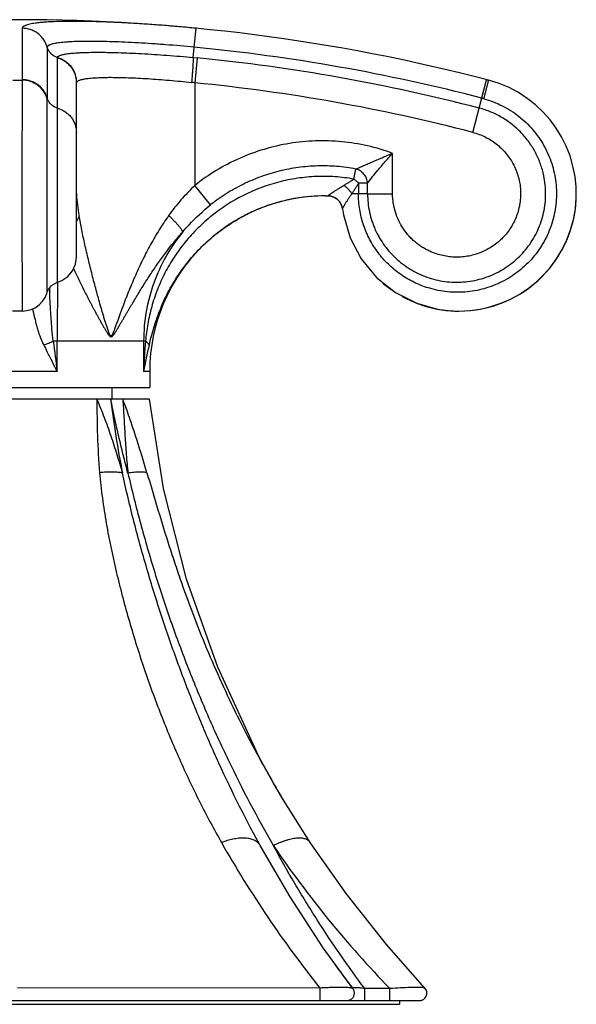
# Model space of a CAD drawing. Units: inches. Extents: x -0.7 to 22.2, y 6.7 to 11.3.
# Drawn here: x 12.1 to 13.5, y 6.7 to 9.4 of the extents above; entities that cross this region are included whole.
import ezdxf

# ---------------------------------------------------------------- set-up
doc = ezdxf.new("R2010")
doc.units = ezdxf.units.IN
doc.header["$LTSCALE"] = 1.21
doc.header["$MEASUREMENT"] = 0
doc.layers.get('0').update_dxf_attribs({"linetype": 'CONTINUOUS'})

msp = doc.modelspace()

# ---------------------------------------------------------------- linework, layer by layer
at = {"color": 9, "linetype": 'Continuous'}
for p, q in [((12.0602, 9.3558), (12.0601, 9.2177)), ((12.5192, 9.2774), (12.5268, 9.3558)), ((12.1274, 9.3049), (12.1274, 9.1682)), ((12.1548, 9.2763), (12.1549, 9.2774)), ((12.1548, 8.674), (12.1548, 9.2763)), ((12.5192, 9.2774), (12.53, 9.2763)), ((12.53, 9.2763), (12.5234, 9.2094)), ((12.0347, 9.2163), (12.0603, 9.2163)), ((12.2054, 9.2094), (12.2055, 9.2104)), ((12.5234, 9.2094), (12.5234, 8.9339)), ((13.27, 9.0763), (13.3068, 9.2177)), ((13.3068, 9.2177), (13.312, 9.2163)), ((13.312, 9.2163), (13.3121, 9.2163)), ((13.0543, 8.9116), (13.0543, 9.02)), ((12.9507, 8.9509), (12.9559, 8.9778)), ((12.9871, 8.9401), (12.9633, 8.9401)), ((12.9871, 8.9115), (12.9871, 8.9401)), ((12.5652, 8.8813), (12.5234, 8.9339)), ((12.9871, 8.9116), (12.9451, 8.9116)), ((12.9871, 8.9115), (13.0543, 8.9116)), ((12.8807, 8.9058), (12.8808, 8.9058)), ((12.1552, 8.6711), (12.1553, 8.6741)), ((12.3911, 8.5159), (12.1435, 8.5159)), ((12.1539, 8.4339), (12.1539, 8.5159)), ((12.3861, 8.5159), (12.3861, 8.4339)), ((12.1539, 8.4339), (11.9409, 8.4339)), ((12.4024, 8.4339), (12.3861, 8.4339)), ((12.8592, 6.7785), (12.0474, 6.7787)), ((12.8592, 6.7785), (12.8592, 6.7449)), ((13.0471, 6.777), (12.9795, 6.777)), ((12.9795, 6.7449), (12.9795, 6.777)), ((13.0471, 6.7449), (13.0471, 6.777))]:
    msp.add_line(p, q, dxfattribs=at)
at = {"color": 7, "linetype": 'Continuous'}
for p, q in [((12.2054, 8.7413), (12.2054, 9.2094)), ((12.8732, 8.9059), (12.8743, 8.9059)), ((12.8733, 8.9059), (12.8743, 8.9059)), ((12.8743, 8.9059), (12.8807, 8.9058)), ((12.8807, 8.9058), (12.8848, 8.9055)), ((12.8848, 8.9055), (12.8953, 8.9028)), ((12.8953, 8.9028), (12.9043, 8.8977)), ((12.9043, 8.8977), (12.9042, 8.8978)), ((12.9042, 8.8978), (12.9125, 8.8894)), ((12.9115, 8.8905), (12.9121, 8.8899)), ((12.9121, 8.8899), (12.9174, 8.8796)), ((12.9198, 8.871), (12.9223, 8.8552)), ((12.9198, 8.871), (12.9198, 8.871)), ((12.9222, 8.8558), (12.9222, 8.8557)), ((12.9399, 8.794), (12.9401, 8.7938)), ((12.0605, 8.5965), (12.0344, 8.5965)), ((12.4024, 8.4339), (12.4024, 8.3909)), ((11.6924, 8.3909), (12.4024, 8.3909)), ((12.3004, 8.3909), (12.3004, 8.3599)), ((12.4014, 8.3599), (11.6934, 8.3599)), ((12.6957, 7.4001), (12.6896, 7.412)), ((12.762, 7.282), (12.7525, 7.2978)), ((12.8333, 7.1694), (12.7542, 7.295)), ((12.6991, 7.161), (12.696, 7.1666)), ((12.8333, 7.1694), (12.8333, 7.1694)), ((12.9477, 6.777), (12.9477, 6.777)), ((13.1408, 6.7785), (13.1407, 6.7785)), ((11.163, 6.7449), (12.9318, 6.7449)), ((12.9319, 6.7449), (13.1261, 6.7449)), ((13.0724, 6.7449), (13.0724, 6.7349)), ((13.1255, 6.7449), (13.1254, 6.7449)), ((11.0224, 6.7349), (13.0724, 6.7349))]:
    msp.add_line(p, q, dxfattribs=at)
for points in [[(12.9125, 8.8894), (12.9184, 8.8777), (12.9198, 8.871)], [(12.9223, 8.8552), (12.9402, 8.7935), (12.9703, 8.7366), (13.0113, 8.6869), (13.0617, 8.6466), (13.1192, 8.6174), (13.1744, 8.6018)], [(12.1548, 8.674), (12.1668, 8.6786), (12.1827, 8.6896), (12.195, 8.7044), (12.2028, 8.7221), (12.2054, 8.7412)], [(12.1275, 8.6468), (12.1306, 8.6542), (12.1391, 8.6652), (12.1509, 8.6726), (12.1548, 8.674)], [(12.0605, 8.5965), (12.0663, 8.5967), (12.0813, 8.5997), (12.0946, 8.6054), (12.1059, 8.6133), (12.115, 8.6228), (12.1219, 8.6331), (12.1265, 8.6437), (12.1275, 8.6468)], [(12.6896, 7.412), (12.5848, 7.6401), (12.5014, 7.8767), (12.4398, 8.1198), (12.4014, 8.3599)], [(12.7525, 7.2978), (12.7443, 7.3119), (12.7357, 7.3268), (12.7267, 7.3428), (12.7183, 7.358), (12.7103, 7.3727), (12.7027, 7.3868), (12.6957, 7.4001)], [(13.1407, 6.7785), (13.0376, 6.8956), (12.9295, 7.0325), (12.8333, 7.1694)], [(12.9477, 6.777), (12.8683, 6.8867), (12.779, 7.0238), (12.6991, 7.161)]]:
    msp.add_lwpolyline(points, dxfattribs=at)
for centre, radius, start, end in [((12.0474, 4.3789), 5, 75.3492, 104.6508), ((13.2324, 8.9115), 0.315, 270, 75.3492), ((13.2327, 8.9131), 0.3134, 74.902, 75.3503), ((13.2331, 8.9115), 0.3143, 0.0018, 2.3608), ((13.2334, 8.9115), 0.314, 0.0003, 2.3598), ((12.8744, 8.4339), 0.472, 90, 180), ((12.8744, 8.4332), 0.4727, 104.0178, 109.9744), ((12.8742, 8.4344), 0.4715, 99.6311, 104.0674), ((12.8742, 8.4344), 0.4714, 99.694, 104.02), ((12.8744, 8.4327), 0.4732, 90.1325, 99.6895), ((12.8801, 8.8656), 0.0403, 77.2943, 89.1869), ((12.8803, 8.8662), 0.0396, 70.1074, 77.3216), ((12.88, 8.8656), 0.0402, 60.4385, 70.0254), ((12.8799, 8.8654), 0.0405, 53.1949, 60.4692), ((12.8801, 8.8656), 0.0403, 53.1849, 55.9858), ((12.8804, 8.8661), 0.0396, 50.6371, 53.0149), ((12.8797, 8.8654), 0.0406, 31.9165, 38.5259), ((12.8799, 8.8656), 0.0403, 31.5163, 32.5258), ((12.8807, 8.8661), 0.0394, 20.0094, 31.9412), ((12.8809, 8.8662), 0.0392, 24.6032, 31.5494), ((12.8749, 8.4321), 0.4739, 115.4073, 119.9829), ((12.8747, 8.4326), 0.4733, 109.9796, 115.4085), ((12.88, 8.8658), 0.0401, 7.4046, 20.0661), ((13.2321, 8.9109), 0.3144, 255.2757, 257.8699), ((13.2323, 8.9115), 0.315, 257.8703, 259.4001), ((13.2323, 8.9117), 0.3153, 259.3974, 267.9862), ((13.2323, 8.9116), 0.3152, 259.4074, 269.9988), ((13.2323, 8.911), 0.3146, 267.9896, 270.004), ((15.2201, 8.5076), 2.8564, 215.6863, 217.2912), ((13.1261, 6.7649), 0.02, 269.9972, 42.8412), ((13.1261, 6.765), 0.0201, 270.0631, 292.1614)]:
    msp.add_arc(centre, radius, start, end, dxfattribs=at)
at = {"color": 9, "linetype": 'Continuous'}
for centre, radius, start, end in [((12.0474, 4.3789), 4.9488, 75.4114, 84.4983), ((12.0474, 4.3789), 4.9212, 75.4114, 84.3722), ((11.9994, 9.2177), 0.0607, 358.7188, 359.9975), ((12.4376, 8.4955), 0.719, 83.1446, 83.8438), ((12.0474, 4.3789), 4.8539, 75.4115, 84.3722), ((11.938, 9.1681), 0.1894, 359.5753, 0.0216), ((13.1926, 8.7796), 0.4015, 74.5814, 75.3941), ((13.6388, 8.9115), 0.6762, 177.5792, 179.9972), ((12.618, 8.9382), 0.4126, 183.694, 184.0374), ((13.2323, 8.9115), 0.3151, 269.9973, 359.9977), ((12.8802, 8.8663), 0.0395, 88.2086, 89.2221), ((12.8802, 8.8656), 0.0402, 77.7748, 88.1854), ((13.232, 8.9112), 0.3146, 229.339, 235.4049), ((16.3526, 8.8309), 4.2227, 182.335, 182.4844), ((21.4388, 8.5145), 9.2849, 179.03368, 179.99115), ((13.2321, 8.9111), 0.3146, 240.9889, 247.2131), ((13.2325, 8.9121), 0.3156, 247.2143, 252.0554), ((13.2324, 8.9117), 0.3153, 252.0554, 255.2744), ((18.4337, 9.2694), 6.3351, 186.83068, 187.57871), ((14.5136, 8.3454), 2.1294, 175.4068, 177.619), ((13.2451, 8.2929), 0.8705, 165.8737, 170.68), ((14.8932, 8.6696), 2.6139, 186.8056, 191.2102), ((15.3962, 8.8712), 3.0765, 208.3299, 210.8206), ((15.1928, 8.6403), 2.9853, 209.5239, 218.5833), ((12.6717, 7.1457), 0.0314, 39.6092, 40.2934), ((15.1302, 8.7931), 2.899, 214.2687, 224.064)]:
    msp.add_arc(centre, radius, start, end, dxfattribs=at)
for points, knots in [([(12.5268, 9.3558), (12.5116, 9.3573), (12.4813, 9.3601), (12.4363, 9.3638), (12.392, 9.367), (12.349, 9.3696), (12.3078, 9.3717), (12.2686, 9.3733), (12.2318, 9.3742), (12.198, 9.3745), (12.1673, 9.3742), (12.1438, 9.3735), (12.1269, 9.3726), (12.1156, 9.3718), (12.1052, 9.3708), (12.096, 9.3697), (12.0877, 9.3684), (12.0806, 9.3671), (12.0744, 9.3655), (12.07, 9.3641), (12.0671, 9.3629), (12.0653, 9.362), (12.0637, 9.3611), (12.0624, 9.3601), (12.0614, 9.3591), (12.0607, 9.358), (12.0603, 9.357), (12.0602, 9.3562), (12.0602, 9.3558)], [0, 0, 0, 0, 0.097075, 0.193251, 0.287591, 0.379163, 0.467055, 0.550455, 0.628574, 0.700627, 0.76588, 0.823789, 0.849837, 0.873869, 0.895826, 0.915655, 0.933314, 0.948797, 0.962116, 0.973302, 0.978115, 0.982427, 0.986257, 0.989637, 0.992615, 0.995262, 0.997679, 1, 1, 1, 1]), ([(12.1274, 9.3049), (12.1254, 9.3119), (12.1215, 9.3205), (12.1149, 9.3295), (12.1098, 9.3353), (12.1026, 9.3419), (12.0943, 9.3471), (12.0873, 9.3504), (12.0768, 9.3543), (12.0675, 9.3558), (12.0602, 9.3558)], [0, 0, 0, 0, 0.24237, 0.305837, 0.37001, 0.499368, 0.628823, 0.693111, 0.756733, 1, 1, 1, 1]), ([(12.5219, 9.3049), (12.4963, 9.3074), (12.4582, 9.3107), (12.4079, 9.3143), (12.3715, 9.3166), (12.3366, 9.3184), (12.3035, 9.3196), (12.2725, 9.3204), (12.2439, 9.3207), (12.2179, 9.3205), (12.1981, 9.3199), (12.1838, 9.3191), (12.1742, 9.3184), (12.1655, 9.3176), (12.1577, 9.3166), (12.1507, 9.3156), (12.1446, 9.3144), (12.1395, 9.3131), (12.1358, 9.3119), (12.1333, 9.3109), (12.1317, 9.3101), (12.1304, 9.3093), (12.1293, 9.3085), (12.1285, 9.3077), (12.1279, 9.3068), (12.1275, 9.3059), (12.1274, 9.3052), (12.1274, 9.3049)], [0, 0, 0, 0, 0.193412, 0.287787, 0.379364, 0.46724, 0.550607, 0.628684, 0.700694, 0.76591, 0.823788, 0.849825, 0.873847, 0.895798, 0.915624, 0.933283, 0.948768, 0.96209, 0.973281, 0.978098, 0.982412, 0.986245, 0.989628, 0.992609, 0.995257, 0.997677, 1, 1, 1, 1]), ([(12.1549, 9.2774), (12.1517, 9.2783), (12.147, 9.2803), (12.1413, 9.2841), (12.1361, 9.2886), (12.132, 9.2942), (12.1289, 9.3002), (12.1278, 9.3033), (12.1274, 9.3049)], [0, 0, 0, 0, 0.247457, 0.374441, 0.5019, 0.754785, 0.879009, 1, 1, 1, 1]), ([(12.1549, 9.2774), (12.1549, 9.2776), (12.1551, 9.2782), (12.1555, 9.279), (12.1561, 9.2798), (12.157, 9.2806), (12.1581, 9.2813), (12.1599, 9.2823), (12.1627, 9.2835), (12.1667, 9.2847), (12.1716, 9.2858), (12.1773, 9.2869), (12.1838, 9.2878), (12.1911, 9.2886), (12.1992, 9.2894), (12.208, 9.29), (12.2213, 9.2907), (12.2396, 9.2913), (12.2635, 9.2915), (12.2899, 9.2912), (12.3184, 9.2905), (12.3489, 9.2894), (12.3925, 9.2872), (12.4495, 9.2835), (12.4957, 9.2796), (12.5192, 9.2774)], [0, 0, 0, 0, 0.002291, 0.004736, 0.007455, 0.010534, 0.014032, 0.017991, 0.027384, 0.038849, 0.052438, 0.068163, 0.086023, 0.106003, 0.128068, 0.152174, 0.178277, 0.236255, 0.301479, 0.373366, 0.451238, 0.53437, 0.62196, 0.807201, 1, 1, 1, 1]), ([(12.1548, 9.2763), (12.1618, 9.2743), (12.1704, 9.2703), (12.1793, 9.2638), (12.1851, 9.2587), (12.1916, 9.2515), (12.1968, 9.2433), (12.2001, 9.2363), (12.204, 9.2259), (12.2054, 9.2167), (12.2054, 9.2094)], [0, 0, 0, 0, 0.243412, 0.307022, 0.371282, 0.500659, 0.629934, 0.694075, 0.757522, 1, 1, 1, 1]), ([(12.1549, 9.2774), (12.1619, 9.2753), (12.1704, 9.2714), (12.1794, 9.2648), (12.1852, 9.2597), (12.1917, 9.2525), (12.1969, 9.2442), (12.2001, 9.2373), (12.204, 9.2269), (12.2055, 9.2176), (12.2055, 9.2104)], [0, 0, 0, 0, 0.243338, 0.306948, 0.371216, 0.500622, 0.629933, 0.694088, 0.757547, 1, 1, 1, 1]), ([(12.5192, 9.2774), (12.5192, 9.2768), (12.5192, 9.2755), (12.5192, 9.2725), (12.5189, 9.2675), (12.5185, 9.2604), (12.518, 9.2519), (12.5173, 9.2422), (12.5162, 9.2282), (12.5153, 9.2176), (12.5147, 9.2104)], [0, 0, 0, 0, 0.024888, 0.056149, 0.137982, 0.245142, 0.374319, 0.520974, 0.678611, 1, 1, 1, 1]), ([(12.0603, 9.2163), (12.0603, 9.2138), (12.0602, 9.2081), (12.0601, 9.1941), (12.0599, 9.1719), (12.0597, 9.1402), (12.0596, 9.1023), (12.0595, 9.0593), (12.0594, 8.9951), (12.0593, 8.9454), (12.0593, 8.9115)], [0, 0, 0, 0, 0.024831, 0.05626, 0.137971, 0.242916, 0.368276, 0.510673, 0.666253, 1, 1, 1, 1]), ([(12.1274, 9.1667), (12.1264, 9.17), (12.1239, 9.1767), (12.1185, 9.1863), (12.1113, 9.195), (12.1026, 9.2026), (12.0927, 9.2087), (12.0788, 9.2145), (12.0675, 9.2163), (12.0601, 9.2163)], [0, 0, 0, 0, 0.117029, 0.239283, 0.365782, 0.494838, 0.624732, 0.753577, 1, 1, 1, 1]), ([(12.1274, 9.1682), (12.1264, 9.1717), (12.1237, 9.1786), (12.1181, 9.1882), (12.111, 9.1967), (12.1025, 9.2041), (12.093, 9.21), (12.0825, 9.2144), (12.0715, 9.217), (12.0639, 9.2177), (12.0602, 9.2177)], [0, 0, 0, 0, 0.122972, 0.246597, 0.370727, 0.495534, 0.620976, 0.746963, 0.873463, 1, 1, 1, 1]), ([(12.2055, 9.2104), (12.2056, 9.2107), (12.2058, 9.2112), (12.2063, 9.212), (12.207, 9.2128), (12.2082, 9.2138), (12.2101, 9.215), (12.213, 9.2163), (12.2166, 9.2175), (12.2209, 9.2187), (12.2259, 9.2197), (12.2315, 9.2206), (12.2378, 9.2214), (12.2474, 9.2224), (12.261, 9.2233), (12.279, 9.224), (12.2992, 9.2242), (12.3215, 9.2239), (12.3455, 9.2232), (12.3712, 9.2221), (12.3982, 9.2206), (12.4263, 9.2186), (12.4653, 9.2154), (12.4948, 9.2125), (12.5147, 9.2104)], [0, 0, 0, 0, 0.00273, 0.005652, 0.008856, 0.012411, 0.020743, 0.030903, 0.043012, 0.057131, 0.07329, 0.091501, 0.11176, 0.134031, 0.184416, 0.242246, 0.307083, 0.378432, 0.455627, 0.537952, 0.624686, 0.715089, 0.808339, 1, 1, 1, 1]), ([(13.2994, 9.1667), (13.3003, 9.1699), (13.3015, 9.1748), (13.3032, 9.1812), (13.3044, 9.1859), (13.3055, 9.1904), (13.3066, 9.1946), (13.3076, 9.1986), (13.3086, 9.2022), (13.3094, 9.2055), (13.3101, 9.2083), (13.3106, 9.2104), (13.311, 9.2119), (13.3112, 9.2128), (13.3114, 9.2136), (13.3116, 9.2144), (13.3117, 9.2149), (13.3118, 9.2154), (13.3119, 9.2156), (13.3119, 9.2158), (13.3119, 9.216), (13.312, 9.2161), (13.312, 9.2162), (13.312, 9.2163), (13.312, 9.2163), (13.312, 9.2163), (13.312, 9.2163)], [0, 0, 0, 0, 0.197664, 0.294704, 0.389112, 0.479819, 0.565785, 0.645975, 0.719356, 0.785002, 0.842414, 0.891201, 0.912238, 0.930973, 0.947371, 0.96146, 0.973285, 0.982889, 0.986871, 0.990315, 0.993225, 0.995607, 0.997468, 0.998813, 0.99965, 1, 1, 1, 1]), ([(12.1275, 8.6468), (12.1275, 8.6468), (12.1275, 8.6468), (12.1275, 8.6468), (12.1275, 8.6468), (12.1275, 8.6468), (12.1275, 8.6469), (12.1275, 8.6469), (12.1275, 8.6471), (12.1275, 8.6473), (12.1275, 8.6478), (12.1275, 8.6483), (12.1275, 8.649), (12.1274, 8.6498), (12.1274, 8.6508), (12.1274, 8.6519), (12.1274, 8.6536), (12.1274, 8.6561), (12.1274, 8.6594), (12.1273, 8.6633), (12.1273, 8.6677), (12.1273, 8.6745), (12.1273, 8.6842), (12.1272, 8.6971), (12.1272, 8.7119), (12.1272, 8.7282), (12.1271, 8.746), (12.1271, 8.7651), (12.1271, 8.7855), (12.1271, 8.8068), (12.1271, 8.8368), (12.1271, 8.8755), (12.1271, 8.9225), (12.1271, 8.9691), (12.1271, 9.0139), (12.1271, 9.0553), (12.1272, 9.0922), (12.1272, 9.1232), (12.1273, 9.1474), (12.1273, 9.1611), (12.1274, 9.1667)], [0, 0, 0, 0, 0.000016, 0.000023, 0.000042, 0.000076, 0.000126, 0.000193, 0.000374, 0.00093, 0.001744, 0.002818, 0.00415, 0.00574, 0.007586, 0.009687, 0.012041, 0.017503, 0.023959, 0.031398, 0.039807, 0.049171, 0.07067, 0.095706, 0.124089, 0.155586, 0.189931, 0.226855, 0.266062, 0.307227, 0.350021, 0.439112, 0.530459, 0.621123, 0.708179, 0.788814, 0.860437, 0.920728, 0.967753, 1, 1, 1, 1]), ([(12.1548, 9.1414), (12.1532, 9.1418), (12.1501, 9.1429), (12.1441, 9.1459), (12.1372, 9.151), (12.131, 9.1589), (12.1283, 9.165), (12.1274, 9.1682)], [0, 0, 0, 0, 0.123221, 0.249199, 0.503707, 0.756272, 1, 1, 1, 1]), ([(13.2994, 9.1667), (13.3079, 9.1644), (13.3245, 9.1589), (13.3486, 9.1482), (13.3714, 9.1352), (13.3929, 9.12), (13.4128, 9.1028), (13.4308, 9.0838), (13.4469, 9.063), (13.4608, 9.0408), (13.4725, 9.0172), (13.4817, 8.9927), (13.4885, 8.9674), (13.4928, 8.9415), (13.4945, 8.9153), (13.4935, 8.8891), (13.49, 8.8631), (13.4839, 8.8376), (13.4754, 8.8127), (13.4644, 8.7889), (13.4511, 8.7663), (13.4356, 8.7451), (13.4181, 8.7255), (13.3987, 8.7077), (13.3776, 8.6919), (13.3551, 8.6783), (13.3314, 8.667), (13.3066, 8.658), (13.281, 8.6516), (13.2549, 8.6477), (13.2285, 8.6464), (13.202, 8.6477), (13.1759, 8.6516), (13.1587, 8.656), (13.1503, 8.6586)], [0, 0, 0, 0, 0.031282, 0.062543, 0.093783, 0.125008, 0.156218, 0.187416, 0.218606, 0.249789, 0.280965, 0.312139, 0.343309, 0.374477, 0.405646, 0.436814, 0.467983, 0.499156, 0.530333, 0.561518, 0.592713, 0.623917, 0.655136, 0.686369, 0.71762, 0.74889, 0.780182, 0.811496, 0.842838, 0.874206, 0.905604, 0.937035, 0.968499, 1, 1, 1, 1]), ([(12.1548, 9.1414), (12.1618, 9.1394), (12.1721, 9.1348), (12.1838, 9.1256), (12.1916, 9.1172), (12.1978, 9.1077), (12.2023, 9.0974), (12.2048, 9.0869), (12.2054, 9.0798), (12.2054, 9.0763)], [0, 0, 0, 0, 0.246168, 0.374621, 0.504104, 0.632901, 0.759425, 0.882107, 1, 1, 1, 1]), ([(13.4602, 8.9598), (13.458, 8.9706), (13.4519, 8.9919), (13.4386, 9.0222), (13.4211, 9.0504), (13.3999, 9.0759), (13.3754, 9.0982), (13.3481, 9.1169), (13.3185, 9.1316), (13.2976, 9.1386), (13.2869, 9.1414)], [0, 0, 0, 0, 0.12515, 0.25028, 0.375383, 0.500446, 0.625449, 0.750386, 0.875242, 1, 1, 1, 1]), ([(13.27, 9.0763), (13.2756, 9.0748), (13.2868, 9.0713), (13.3029, 9.0643), (13.3183, 9.0558), (13.3327, 9.0457), (13.3459, 9.0342), (13.3579, 9.0214), (13.3686, 9.0074), (13.3777, 8.9925), (13.3853, 8.9766), (13.3911, 8.9601), (13.3953, 8.943), (13.3976, 8.9257), (13.3982, 8.9081), (13.3969, 8.8906), (13.3939, 8.8734), (13.389, 8.8565), (13.3825, 8.8402), (13.3743, 8.8247), (13.3646, 8.8101), (13.3534, 8.7966), (13.3409, 8.7843), (13.3272, 8.7733), (13.3124, 8.7638), (13.2967, 8.7558), (13.2803, 8.7495), (13.2634, 8.7449), (13.246, 8.742), (13.2285, 8.741), (13.2109, 8.7416), (13.1935, 8.7441), (13.1764, 8.7483), (13.1654, 8.7523), (13.1599, 8.7545)], [0, 0, 0, 0, 0.031258, 0.062524, 0.093783, 0.125034, 0.156277, 0.187513, 0.218746, 0.249972, 0.281193, 0.312411, 0.343624, 0.374836, 0.406046, 0.437256, 0.468468, 0.499683, 0.5309, 0.562124, 0.593353, 0.624588, 0.655832, 0.687083, 0.718343, 0.749612, 0.780889, 0.812175, 0.843469, 0.874768, 0.906074, 0.937382, 0.968692, 1, 1, 1, 1]), ([(13.0543, 9.02), (13.0324, 9.0281), (12.9873, 9.0415), (12.9178, 9.0527), (12.8474, 9.0548), (12.7774, 9.0479), (12.7087, 9.0322), (12.6427, 9.0078), (12.5803, 8.9753), (12.5417, 8.9485), (12.5234, 8.9339)], [0, 0, 0, 0, 0.125049, 0.250084, 0.375103, 0.500105, 0.625081, 0.75006, 0.875052, 1, 1, 1, 1]), ([(12.9559, 8.9778), (12.9571, 8.9783), (12.9598, 8.9795), (12.9633, 8.9811), (12.9663, 8.9825), (12.9697, 8.9841), (12.9743, 8.9861), (12.98, 8.9886), (12.9861, 8.9913), (12.9923, 8.994), (13.001, 8.9977), (13.0122, 9.0025), (13.026, 9.0083), (13.0401, 9.0141), (13.0496, 9.018), (13.0543, 9.02)], [0, 0, 0, 0, 0.037571, 0.081856, 0.106253, 0.132007, 0.187065, 0.245934, 0.307565, 0.371386, 0.437064, 0.57282, 0.71298, 0.855901, 1, 1, 1, 1]), ([(12.9871, 8.9401), (12.9961, 8.9517), (13.0114, 8.9709), (13.034, 8.9974), (13.0474, 9.0124), (13.0543, 9.02)], [0, 0, 0, 0, 0.422779, 0.704198, 1, 1, 1, 1]), ([(12.9559, 8.9778), (12.9389, 8.9811), (12.9046, 8.9857), (12.8527, 8.9871), (12.8009, 8.9829), (12.7499, 8.9731), (12.7002, 8.9579), (12.6524, 8.9375), (12.6071, 8.9121), (12.5788, 8.892), (12.5652, 8.8813)], [0, 0, 0, 0, 0.124882, 0.249807, 0.374772, 0.499763, 0.624798, 0.749883, 0.874968, 1, 1, 1, 1]), ([(12.9871, 8.9401), (12.9868, 8.9443), (12.9854, 8.9507), (12.9816, 8.9585), (12.9777, 8.9641), (12.9729, 8.9689), (12.966, 8.9742), (12.96, 8.9768), (12.9559, 8.9778)], [0, 0, 0, 0, 0.241143, 0.369447, 0.499997, 0.630548, 0.758853, 1, 1, 1, 1]), ([(12.9507, 8.9509), (12.934, 8.9539), (12.9003, 8.9579), (12.8493, 8.9586), (12.7985, 8.9538), (12.7319, 8.9402), (12.6522, 8.9102), (12.5808, 8.8642), (12.5306, 8.8193), (12.4969, 8.7822), (12.4675, 8.742), (12.4425, 8.6993), (12.4223, 8.6546), (12.4095, 8.6162), (12.4016, 8.5852), (12.397, 8.5619), (12.3935, 8.5388), (12.3918, 8.5235), (12.3911, 8.5159)], [0, 0, 0, 0, 0.063788, 0.127673, 0.191592, 0.255498, 0.382906, 0.509687, 0.57281, 0.635623, 0.698056, 0.760036, 0.821463, 0.882184, 0.912202, 0.941952, 0.971343, 1, 1, 1, 1]), ([(12.9507, 8.9509), (12.9486, 8.9493), (12.9442, 8.9463), (12.9374, 8.9422), (12.9305, 8.938), (12.9259, 8.9353), (12.9236, 8.934)], [0, 0, 0, 0, 0.246554, 0.498201, 0.750344, 1, 1, 1, 1]), ([(12.9451, 8.9116), (12.9466, 8.9138), (12.9497, 8.9185), (12.9543, 8.9255), (12.9589, 8.9327), (12.9619, 8.9376), (12.9633, 8.9401)], [0, 0, 0, 0, 0.243754, 0.492457, 0.744902, 1, 1, 1, 1]), ([(12.9633, 8.9401), (12.9613, 8.942), (12.9572, 8.9457), (12.9529, 8.9492), (12.9507, 8.9509)], [0, 0, 0, 0, 0.501249, 1, 1, 1, 1]), ([(12.9871, 8.9116), (12.9871, 8.9032), (12.988, 8.8866), (12.9919, 8.8619), (12.9974, 8.8418), (13.003, 8.8262), (13.0094, 8.8109), (13.019, 8.7924), (13.0326, 8.7715), (13.0484, 8.7522), (13.0661, 8.7347), (13.0856, 8.7191), (13.1065, 8.7055), (13.1287, 8.6943), (13.152, 8.6854), (13.176, 8.6789), (13.2006, 8.6749), (13.2255, 8.6736), (13.2504, 8.6747), (13.275, 8.6785), (13.2991, 8.6848), (13.3224, 8.6935), (13.3448, 8.7047), (13.3658, 8.7181), (13.3853, 8.7336), (13.4031, 8.7511), (13.419, 8.7703), (13.4328, 8.7912), (13.4443, 8.8133), (13.4534, 8.8366), (13.4601, 8.8607), (13.4642, 8.8853), (13.4656, 8.9102), (13.4644, 8.9352), (13.4619, 8.9517), (13.4602, 8.9598)], [0, 0, 0, 0, 0.031296, 0.062589, 0.093874, 0.109518, 0.125161, 0.156429, 0.187683, 0.218926, 0.250158, 0.281377, 0.312587, 0.343788, 0.374984, 0.406177, 0.43737, 0.468568, 0.49977, 0.530979, 0.562196, 0.593421, 0.624656, 0.6559, 0.687152, 0.718414, 0.749683, 0.78096, 0.812243, 0.84353, 0.874822, 0.906116, 0.93741, 0.968706, 1, 1, 1, 1]), ([(12.0593, 8.9115), (12.0593, 8.9012), (12.0593, 8.8807), (12.0593, 8.8503), (12.0594, 8.8204), (12.0594, 8.7913), (12.0595, 8.7635), (12.0595, 8.737), (12.0596, 8.7123), (12.0597, 8.6895), (12.0597, 8.6717), (12.0598, 8.6587), (12.0598, 8.6498), (12.0599, 8.6415), (12.0599, 8.6339), (12.06, 8.6269), (12.06, 8.6207), (12.0601, 8.6151), (12.0601, 8.6109), (12.0602, 8.6079), (12.0602, 8.606), (12.0602, 8.6042), (12.0603, 8.6026), (12.0603, 8.6012), (12.0603, 8.5999), (12.0603, 8.5989), (12.0604, 8.5982), (12.0604, 8.5976), (12.0604, 8.5973), (12.0604, 8.5971), (12.0604, 8.5969), (12.0604, 8.5967), (12.0605, 8.5966), (12.0605, 8.5965), (12.0605, 8.5965), (12.0605, 8.5965), (12.0605, 8.5965)], [0, 0, 0, 0, 0.097962, 0.195086, 0.290294, 0.382679, 0.471383, 0.55556, 0.634378, 0.707088, 0.772984, 0.80318, 0.831443, 0.8577, 0.881889, 0.903955, 0.923847, 0.941511, 0.956904, 0.963739, 0.969994, 0.975666, 0.980751, 0.985245, 0.989144, 0.992447, 0.995152, 0.99628, 0.997259, 0.998088, 0.998767, 0.999297, 0.999677, 0.999908, 0.99997, 1, 1, 1, 1]), ([(12.5234, 8.9339), (12.517, 8.9277), (12.5043, 8.9149), (12.4802, 8.8884), (12.4635, 8.8672), (12.4532, 8.8527)], [0, 0, 0, 0, 0.250808, 0.501241, 1, 1, 1, 1]), ([(12.8807, 8.9058), (12.8807, 8.9058), (12.8807, 8.9059), (12.8807, 8.9059), (12.8808, 8.906), (12.8809, 8.9061), (12.881, 8.9062), (12.8812, 8.9064), (12.8816, 8.9067), (12.8821, 8.9071), (12.8828, 8.9076), (12.8835, 8.9082), (12.8844, 8.9089), (12.8854, 8.9096), (12.8869, 8.9106), (12.8889, 8.912), (12.8916, 8.9139), (12.8945, 8.9158), (12.8977, 8.9179), (12.901, 8.9201), (12.9045, 8.9223), (12.9093, 8.9254), (12.9157, 8.9293), (12.9209, 8.9324), (12.9236, 8.934)], [0, 0, 0, 0, 0.00057, 0.001756, 0.003636, 0.006227, 0.009534, 0.013559, 0.023768, 0.036861, 0.052831, 0.071553, 0.092819, 0.116421, 0.142147, 0.199159, 0.262612, 0.331528, 0.404982, 0.482309, 0.562945, 0.646327, 0.819691, 1, 1, 1, 1]), ([(12.9198, 8.871), (12.9198, 8.871), (12.9198, 8.8711), (12.9199, 8.8712), (12.9199, 8.8715), (12.9201, 8.8718), (12.9203, 8.8723), (12.9206, 8.8728), (12.9209, 8.8735), (12.9213, 8.8742), (12.9219, 8.8754), (12.9229, 8.877), (12.9241, 8.8792), (12.9256, 8.8817), (12.9272, 8.8844), (12.929, 8.8873), (12.9317, 8.8915), (12.9353, 8.8971), (12.94, 8.9042), (12.9434, 8.9091), (12.9451, 8.9116)], [0, 0, 0, 0, 0.001332, 0.003256, 0.008945, 0.017096, 0.027667, 0.040605, 0.055853, 0.073348, 0.09303, 0.138626, 0.191878, 0.251995, 0.318188, 0.389732, 0.466095, 0.631281, 0.810079, 1, 1, 1, 1]), ([(12.9451, 8.9116), (12.9437, 8.9137), (12.9407, 8.9179), (12.9355, 8.9238), (12.9298, 8.9293), (12.9257, 8.9325), (12.9236, 8.934)], [0, 0, 0, 0, 0.24153, 0.496937, 0.753946, 1, 1, 1, 1]), ([(13.1503, 8.6586), (13.137, 8.6627), (13.1174, 8.6704), (13.0928, 8.6837), (13.0751, 8.6951), (13.0584, 8.7078), (13.0427, 8.7219), (13.0282, 8.7372), (13.0149, 8.7536), (13.003, 8.771), (12.9925, 8.7893), (12.9834, 8.8084), (12.9759, 8.8282), (12.97, 8.8486), (12.9644, 8.8762), (12.9627, 8.8974), (12.9627, 8.9116)], [0, 0, 0, 0, 0.124115, 0.186315, 0.248578, 0.310904, 0.373295, 0.435753, 0.498271, 0.560842, 0.623468, 0.686147, 0.748876, 0.811657, 0.874478, 1, 1, 1, 1]), ([(13.1599, 8.7545), (13.1561, 8.7561), (13.1485, 8.7596), (13.1374, 8.7657), (13.1269, 8.7725), (13.1169, 8.7801), (13.1074, 8.7884), (13.0957, 8.8004), (13.0827, 8.8169), (13.0703, 8.8387), (13.0611, 8.8621), (13.0556, 8.8865), (13.0544, 8.9032), (13.0543, 8.9116)], [0, 0, 0, 0, 0.062688, 0.125369, 0.188039, 0.250691, 0.313319, 0.375923, 0.500962, 0.625875, 0.750678, 0.875394, 1, 1, 1, 1]), ([(12.2133, 8.8527), (12.2117, 8.8623), (12.2089, 8.8811), (12.207, 8.9), (12.2063, 8.9092)], [0, 0, 0, 0, 0.513554, 1, 1, 1, 1]), ([(12.4909, 8.8092), (12.4964, 8.8157), (12.5193, 8.8416), (12.5449, 8.8651), (12.5652, 8.8813)], [0, 0, 0, 0, 0.24794, 1, 1, 1, 1]), ([(12.2057, 8.8373), (12.2075, 8.8397), (12.2106, 8.8446), (12.2126, 8.85), (12.2133, 8.8527)], [0, 0, 0, 0, 0.527138, 1, 1, 1, 1]), ([(12.4532, 8.8527), (12.4443, 8.8402), (12.4275, 8.8148), (12.4083, 8.7819), (12.394, 8.7551), (12.3838, 8.7349), (12.374, 8.7145), (12.3646, 8.6939), (12.3557, 8.6732), (12.347, 8.6524), (12.3401, 8.635), (12.3347, 8.6211), (12.3308, 8.6106), (12.3269, 8.6001), (12.323, 8.5896), (12.3192, 8.5792), (12.3161, 8.5704), (12.3136, 8.5634), (12.3117, 8.5582), (12.3099, 8.553), (12.3083, 8.5486), (12.307, 8.5452), (12.3061, 8.5426), (12.3051, 8.5401), (12.3042, 8.538), (12.3035, 8.5363), (12.303, 8.5351), (12.3024, 8.5338), (12.3018, 8.5327), (12.3013, 8.5317), (12.3008, 8.531), (12.3004, 8.5305), (12.3, 8.5301), (12.2996, 8.5297), (12.2991, 8.5294), (12.2986, 8.5293), (12.298, 8.5294), (12.2976, 8.5297), (12.2971, 8.5301), (12.2967, 8.5305), (12.2964, 8.531), (12.2959, 8.5317), (12.2954, 8.5327), (12.2948, 8.5338), (12.2942, 8.5351), (12.2937, 8.5363), (12.293, 8.538), (12.2922, 8.5401), (12.2913, 8.5426), (12.2904, 8.5452), (12.2892, 8.5486), (12.2878, 8.553), (12.2861, 8.5582), (12.2845, 8.5634), (12.2823, 8.5704), (12.2796, 8.5791), (12.2765, 8.5896), (12.2734, 8.6001), (12.2694, 8.6141), (12.2645, 8.6315), (12.2588, 8.6524), (12.2532, 8.6731), (12.2479, 8.6938), (12.2427, 8.7144), (12.2361, 8.7414), (12.2283, 8.7747), (12.22, 8.814), (12.2153, 8.8399), (12.2133, 8.8527)], [0, 0, 0, 0, 0.065903, 0.131478, 0.164154, 0.19676, 0.229299, 0.261775, 0.294188, 0.32654, 0.358829, 0.374949, 0.391052, 0.407136, 0.423201, 0.439243, 0.455258, 0.463253, 0.471238, 0.479209, 0.487161, 0.491127, 0.495084, 0.499027, 0.50295, 0.504901, 0.506842, 0.508768, 0.510673, 0.512543, 0.513459, 0.514354, 0.515223, 0.516056, 0.51684, 0.517585, 0.518328, 0.519109, 0.519936, 0.5208, 0.52169, 0.5226, 0.52446, 0.526352, 0.528266, 0.530194, 0.532132, 0.536027, 0.539941, 0.543865, 0.547796, 0.555671, 0.563555, 0.571441, 0.579327, 0.595089, 0.610832, 0.626548, 0.642235, 0.673503, 0.704613, 0.73554, 0.766257, 0.796735, 0.826941, 0.886382, 0.94422, 1, 1, 1, 1]), ([(12.4909, 8.8092), (12.4908, 8.8096), (12.4905, 8.8106), (12.4898, 8.8121), (12.4888, 8.8139), (12.4876, 8.8159), (12.486, 8.8181), (12.4833, 8.8216), (12.4793, 8.8264), (12.4738, 8.8326), (12.4674, 8.8392), (12.4604, 8.8459), (12.4556, 8.8504), (12.4532, 8.8527)], [0, 0, 0, 0, 0.02301, 0.051711, 0.086454, 0.127497, 0.174971, 0.228661, 0.353402, 0.498558, 0.658743, 0.827949, 1, 1, 1, 1]), ([(12.1976, 8.7105), (12.1999, 8.7056), (12.2045, 8.6956), (12.2117, 8.6808), (12.219, 8.6659), (12.2265, 8.651), (12.2342, 8.6361), (12.2406, 8.6236), (12.2459, 8.6137), (12.2499, 8.6062), (12.2539, 8.5987), (12.2579, 8.5912), (12.2619, 8.5838), (12.266, 8.5763), (12.2701, 8.5689), (12.2743, 8.5615), (12.2778, 8.5553), (12.2806, 8.5504), (12.2827, 8.5468), (12.2849, 8.5431), (12.2871, 8.5396), (12.289, 8.5366), (12.2906, 8.5344), (12.2918, 8.5327), (12.2931, 8.5312), (12.2942, 8.53), (12.2951, 8.5291), (12.2959, 8.5285), (12.2965, 8.5281), (12.2971, 8.5279), (12.2976, 8.5277), (12.2983, 8.5276), (12.2992, 8.5277), (12.3, 8.5279), (12.3008, 8.5282), (12.3016, 8.5288), (12.3023, 8.5294), (12.303, 8.5301), (12.3039, 8.531), (12.305, 8.5323), (12.3062, 8.534), (12.3074, 8.5357), (12.3086, 8.5374), (12.3098, 8.5391), (12.3113, 8.5415), (12.3132, 8.5445), (12.3154, 8.5481), (12.3176, 8.5518), (12.3198, 8.5555), (12.3227, 8.5604), (12.3263, 8.5666), (12.3307, 8.574), (12.335, 8.5815), (12.3394, 8.5889), (12.3438, 8.5964), (12.3482, 8.6039), (12.3526, 8.6113), (12.3586, 8.6213), (12.3661, 8.6338), (12.3752, 8.6487), (12.3844, 8.6637), (12.3938, 8.6786), (12.4035, 8.6934), (12.4133, 8.7082), (12.4268, 8.728), (12.4444, 8.7525), (12.4668, 8.7813), (12.4827, 8.8), (12.4909, 8.8092)], [0, 0, 0, 0, 0.029604, 0.059454, 0.089514, 0.119753, 0.150144, 0.180662, 0.195961, 0.211284, 0.226628, 0.241989, 0.257365, 0.272753, 0.288147, 0.303541, 0.318923, 0.326603, 0.33427, 0.341918, 0.349531, 0.357088, 0.36083, 0.364535, 0.368185, 0.371741, 0.373473, 0.375171, 0.376817, 0.377612, 0.378391, 0.379929, 0.381469, 0.383018, 0.384621, 0.386302, 0.38803, 0.389789, 0.391576, 0.395217, 0.398927, 0.40268, 0.406462, 0.410266, 0.414087, 0.421764, 0.429475, 0.437211, 0.444964, 0.452731, 0.468298, 0.4839, 0.49953, 0.515185, 0.530865, 0.546568, 0.562294, 0.578044, 0.609619, 0.641301, 0.673098, 0.705023, 0.737086, 0.769301, 0.801679, 0.866975, 0.933061, 1, 1, 1, 1]), ([(12.4909, 8.8092), (12.4743, 8.7886), (12.4443, 8.7447), (12.4111, 8.6723), (12.3907, 8.5953), (12.3861, 8.5424), (12.3861, 8.5159)], [0, 0, 0, 0, 0.24998, 0.499968, 0.749979, 1, 1, 1, 1]), ([(12.1435, 8.5159), (12.1421, 8.5268), (12.1404, 8.5432), (12.1386, 8.5652), (12.1374, 8.5818), (12.1364, 8.5984), (12.1351, 8.6204), (12.1343, 8.6369), (12.1339, 8.6478)], [0, 0, 0, 0, 0.248253, 0.374232, 0.50026, 0.626066, 0.751451, 1, 1, 1, 1]), ([(12.1179, 8.5053), (12.1142, 8.5132), (12.1093, 8.5252), (12.1039, 8.5416), (12.1003, 8.5539), (12.097, 8.5663), (12.0929, 8.5826), (12.0903, 8.5949), (12.0887, 8.6031)], [0, 0, 0, 0, 0.253908, 0.380385, 0.506228, 0.63118, 0.755171, 1, 1, 1, 1]), ([(12.1179, 8.5053), (12.1224, 8.507), (12.1311, 8.5103), (12.1395, 8.514), (12.1435, 8.5159)], [0, 0, 0, 0, 0.518166, 1, 1, 1, 1]), ([(12.4009, 8.5053), (12.4005, 8.5063), (12.3995, 8.5081), (12.3972, 8.5108), (12.3944, 8.5134), (12.3922, 8.5151), (12.3911, 8.5159)], [0, 0, 0, 0, 0.204799, 0.440582, 0.70673, 1, 1, 1, 1]), ([(12.1179, 8.5053), (12.1208, 8.4994), (12.1325, 8.4754), (12.1446, 8.4516), (12.1539, 8.4339)], [0, 0, 0, 0, 0.24818, 1, 1, 1, 1]), ([(12.2605, 8.3599), (12.2606, 8.327), (12.2612, 8.2611), (12.265, 8.1953), (12.2677, 8.1624)], [0, 0, 0, 0, 0.498845, 1, 1, 1, 1]), ([(12.2605, 8.3599), (12.2639, 8.3518), (12.2705, 8.3356), (12.2801, 8.3111), (12.2892, 8.2865), (12.2979, 8.2617), (12.3062, 8.2368), (12.3169, 8.2034), (12.3244, 8.1783), (12.3292, 8.1615)], [0, 0, 0, 0, 0.125067, 0.250171, 0.375275, 0.500356, 0.625399, 0.750379, 1, 1, 1, 1]), ([(12.3438, 8.1615), (12.3395, 8.1778), (12.3332, 8.2024), (12.3251, 8.2353), (12.3193, 8.26), (12.3136, 8.2849), (12.3062, 8.3181), (12.3011, 8.3432), (12.2977, 8.3599)], [0, 0, 0, 0, 0.248906, 0.373653, 0.498589, 0.623702, 0.748981, 1, 1, 1, 1]), ([(12.3949, 8.1624), (12.385, 8.1954), (12.37, 8.2451), (12.3481, 8.3108), (12.3363, 8.3436), (12.3301, 8.3599)], [0, 0, 0, 0, 0.497837, 0.748229, 1, 1, 1, 1]), ([(12.3301, 8.3599), (12.3306, 8.3518), (12.3316, 8.3355), (12.333, 8.3111), (12.3344, 8.2864), (12.3359, 8.2616), (12.3375, 8.2367), (12.3393, 8.2117), (12.3414, 8.1866), (12.343, 8.1698), (12.3438, 8.1615)], [0, 0, 0, 0, 0.122351, 0.24569, 0.369855, 0.494725, 0.620243, 0.746359, 0.872983, 1, 1, 1, 1]), ([(12.3292, 8.1615), (12.3273, 8.1619), (12.3234, 8.1626), (12.3171, 8.1634), (12.3101, 8.1639), (12.3025, 8.1642), (12.2944, 8.1641), (12.2827, 8.1637), (12.2738, 8.163), (12.2677, 8.1624)], [0, 0, 0, 0, 0.091663, 0.194691, 0.308371, 0.431925, 0.564415, 0.704359, 1, 1, 1, 1]), ([(12.2677, 8.1624), (12.2697, 8.1396), (12.2735, 8.1055), (12.2801, 8.0603), (12.2857, 8.0265), (12.2918, 7.9929), (12.2986, 7.9595), (12.3057, 7.9262), (12.3134, 7.8931), (12.3214, 7.8602), (12.3326, 7.8167), (12.3475, 7.7628), (12.3668, 7.6989), (12.3873, 7.6359), (12.4091, 7.5739), (12.4321, 7.5129), (12.4564, 7.4528), (12.4818, 7.3939), (12.5083, 7.336), (12.5451, 7.2606), (12.5746, 7.2053), (12.5951, 7.1692)], [0, 0, 0, 0, 0.065126, 0.097688, 0.130214, 0.162692, 0.195106, 0.227444, 0.259699, 0.291864, 0.323934, 0.387765, 0.45116, 0.514096, 0.576557, 0.638531, 0.700012, 0.760992, 0.821472, 0.881462, 1, 1, 1, 1]), ([(12.696, 7.1666), (12.6549, 7.2417), (12.5974, 7.3578), (12.529, 7.5173), (12.4811, 7.6409), (12.4368, 7.7675), (12.3964, 7.8967), (12.36, 8.0281), (12.3388, 8.1168), (12.3292, 8.1615)], [0, 0, 0, 0, 0.241588, 0.364748, 0.489423, 0.615529, 0.74287, 0.871199, 1, 1, 1, 1]), ([(12.3949, 8.1624), (12.3936, 8.1627), (12.3907, 8.1633), (12.386, 8.1639), (12.3804, 8.1641), (12.3742, 8.1641), (12.3674, 8.1639), (12.3571, 8.1631), (12.3492, 8.1622), (12.3438, 8.1615)], [0, 0, 0, 0, 0.078728, 0.17206, 0.279659, 0.401031, 0.535415, 0.681249, 1, 1, 1, 1]), ([(12.3438, 8.1615), (12.3542, 8.1165), (12.3765, 8.0272), (12.4148, 7.8948), (12.4577, 7.7647), (12.5049, 7.6373), (12.5562, 7.5129), (12.6296, 7.3524), (12.691, 7.2359), (12.7347, 7.1604)], [0, 0, 0, 0, 0.128288, 0.256149, 0.383189, 0.509194, 0.633979, 0.757437, 1, 1, 1, 1]), ([(12.3949, 8.1624), (12.3999, 8.1458), (12.4097, 8.1126), (12.4293, 8.0465), (12.4495, 7.9808), (12.4708, 7.9158), (12.4928, 7.8516), (12.5219, 7.7724), (12.5595, 7.679), (12.5997, 7.5876), (12.6424, 7.4984), (12.6727, 7.44), (12.6882, 7.4113)], [0, 0, 0, 0, 0.064376, 0.128521, 0.25602, 0.319391, 0.382517, 0.508042, 0.632589, 0.756139, 0.878634, 1, 1, 1, 1]), ([(12.6957, 7.166), (12.6947, 7.1671), (12.6926, 7.1693), (12.6889, 7.1722), (12.6846, 7.1747), (12.6798, 7.1769), (12.6744, 7.1786), (12.6685, 7.1799), (12.6622, 7.1808), (12.6555, 7.1812), (12.6484, 7.1811), (12.6385, 7.1805), (12.6283, 7.1789), (12.6181, 7.1765), (12.6078, 7.1737), (12.6002, 7.1711), (12.5951, 7.1692)], [0, 0, 0, 0, 0.041784, 0.085743, 0.132408, 0.182242, 0.235446, 0.292098, 0.352217, 0.41576, 0.482479, 0.551969, 0.69736, 0.772326, 0.84812, 1, 1, 1, 1]), ([(12.6991, 7.161), (12.6989, 7.1614), (12.6979, 7.163), (12.6968, 7.1646), (12.6959, 7.1657)], [0, 0, 0, 0, 0.246231, 1, 1, 1, 1]), ([(12.8333, 7.1694), (12.8326, 7.1704), (12.8309, 7.1725), (12.8278, 7.1751), (12.8241, 7.1773), (12.8197, 7.1791), (12.8147, 7.1803), (12.8091, 7.181), (12.803, 7.1812), (12.7963, 7.1809), (12.7893, 7.18), (12.7818, 7.1786), (12.7741, 7.1767), (12.7662, 7.1743), (12.7582, 7.1714), (12.7475, 7.1671), (12.7397, 7.1634), (12.7345, 7.1608)], [0, 0, 0, 0, 0.035864, 0.073583, 0.114064, 0.158188, 0.206696, 0.259907, 0.317923, 0.380741, 0.448221, 0.519879, 0.59509, 0.673181, 0.753451, 0.835185, 1, 1, 1, 1]), ([(12.9795, 6.777), (12.9572, 6.8068), (12.9135, 6.8677), (12.8615, 6.946), (12.8212, 7.0104), (12.7815, 7.0763), (12.753, 7.1268), (12.7345, 7.1608)], [0, 0, 0, 0, 0.24492, 0.493309, 0.618769, 0.745054, 1, 1, 1, 1]), ([(12.9477, 6.777), (12.9476, 6.7771), (12.9474, 6.7773), (12.9469, 6.7776), (12.9463, 6.7779), (12.9452, 6.7783), (12.9433, 6.7787), (12.9406, 6.7792), (12.9371, 6.7795), (12.9329, 6.7799), (12.928, 6.7801), (12.92, 6.7803), (12.9085, 6.7803), (12.8932, 6.78), (12.8766, 6.7794), (12.8651, 6.7788), (12.8592, 6.7785)], [0, 0, 0, 0, 0.005076, 0.011288, 0.01889, 0.028058, 0.051589, 0.082688, 0.121759, 0.169061, 0.224677, 0.288334, 0.438081, 0.612042, 0.80207, 1, 1, 1, 1]), ([(12.9795, 6.777), (12.9772, 6.7773), (12.9727, 6.778), (12.9663, 6.7788), (12.9611, 6.7792), (12.9574, 6.7794), (12.955, 6.7795), (12.9532, 6.7795), (12.9519, 6.7794), (12.9508, 6.7793), (12.9497, 6.7792), (12.9486, 6.779), (12.9479, 6.7787), (12.9475, 6.7784), (12.9473, 6.7782), (12.9473, 6.7779), (12.9473, 6.7777), (12.9473, 6.7775), (12.9474, 6.7773), (12.9474, 6.7772)], [0, 0, 0, 0, 0.205905, 0.403406, 0.584291, 0.665136, 0.737642, 0.800508, 0.828184, 0.853359, 0.896257, 0.929406, 0.953387, 0.962525, 0.970296, 0.977293, 0.984199, 0.991629, 1, 1, 1, 1]), ([(13.1363, 6.7797), (13.1355, 6.7798), (13.1336, 6.78), (13.1293, 6.7802), (13.1225, 6.7803), (13.1129, 6.7803), (13.0971, 6.7799), (13.075, 6.7788), (13.0567, 6.7777), (13.0471, 6.777)], [0, 0, 0, 0, 0.027667, 0.061452, 0.14717, 0.255514, 0.383195, 0.678413, 1, 1, 1, 1]), ([(13.1407, 6.7785), (13.1407, 6.7786), (13.1405, 6.7787), (13.1402, 6.7789), (13.1398, 6.779), (13.139, 6.7793), (13.1379, 6.7795), (13.1369, 6.7796), (13.1363, 6.7797)], [0, 0, 0, 0, 0.062682, 0.139765, 0.233641, 0.345924, 0.630189, 1, 1, 1, 1])]:
    msp.add_open_spline(points, degree=3, knots=knots, dxfattribs=at)
at = {"color": 7, "linetype": 'Continuous'}
for points, knots in [([(12.9118, 8.8903), (12.9107, 8.8917), (12.9084, 8.8943), (12.9057, 8.8966), (12.9043, 8.8977)], [0, 0, 0, 0, 0.499312, 1, 1, 1, 1]), ([(12.4009, 8.5053), (12.4029, 8.5134), (12.4071, 8.5298), (12.4141, 8.5545), (12.4223, 8.5792), (12.4317, 8.6039), (12.4423, 8.6281), (12.4542, 8.6519), (12.4674, 8.6752), (12.4867, 8.7052), (12.5139, 8.7407), (12.545, 8.773), (12.5719, 8.7967), (12.6001, 8.8188), (12.6226, 8.8336), (12.6381, 8.8426)], [0, 0, 0, 0, 0.058823, 0.119524, 0.181073, 0.243157, 0.305612, 0.368329, 0.431223, 0.494229, 0.620419, 0.746825, 0.810103, 0.873402, 1, 1, 1, 1]), ([(12.9318, 6.7449), (12.9333, 6.7449), (12.9356, 6.7451), (12.9387, 6.746), (12.9411, 6.7471), (12.9434, 6.7486), (12.9457, 6.7504), (12.9477, 6.7526), (12.9494, 6.7552), (12.9506, 6.758), (12.9514, 6.761), (12.9518, 6.764), (12.9518, 6.767), (12.9512, 6.7699), (12.9504, 6.7725), (12.9492, 6.7749), (12.9482, 6.7763), (12.9477, 6.777)], [0, 0, 0, 0, 0.101084, 0.156729, 0.215794, 0.278491, 0.343993, 0.411327, 0.479878, 0.54944, 0.619439, 0.688847, 0.756496, 0.821556, 0.884044, 0.943735, 1, 1, 1, 1]), ([(13.1261, 6.7449), (13.1267, 6.7449), (13.1292, 6.745), (13.1317, 6.7456), (13.1335, 6.7463)], [0, 0, 0, 0, 0.232187, 1, 1, 1, 1])]:
    msp.add_open_spline(points, degree=3, knots=knots, dxfattribs=at)

doc.saveas('drawing.dxf')
